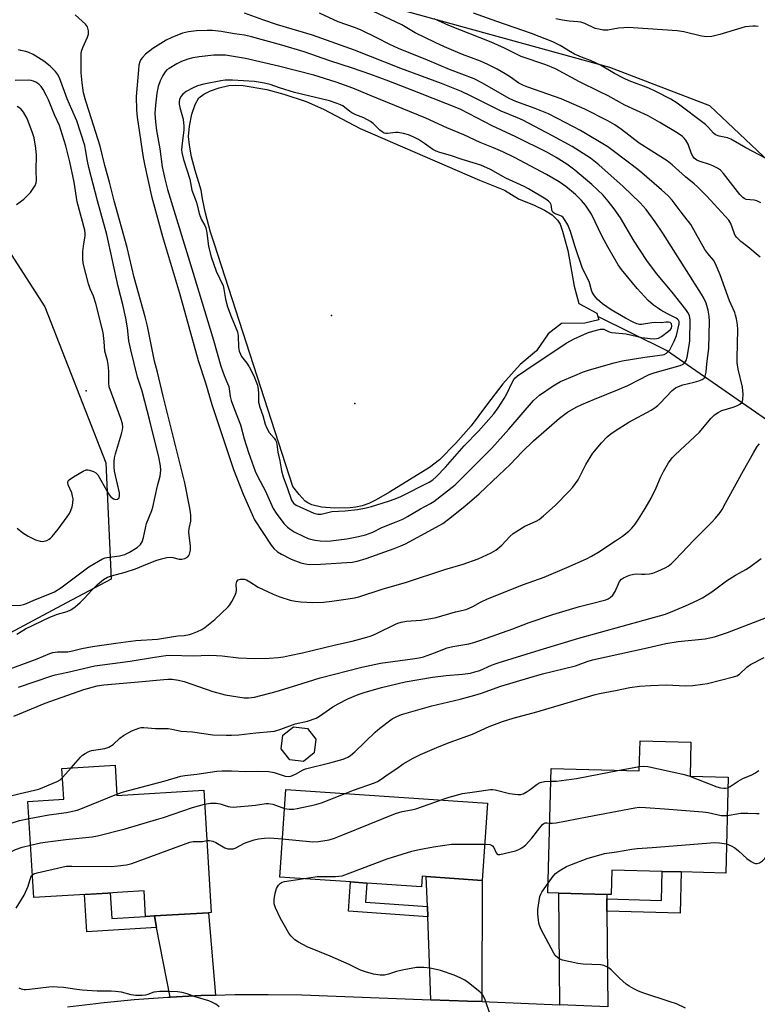
# Model space of a CAD drawing. Units: inches. Extents: x 1309762 to 1315762, y 517448 to 521449.
# Drawn here: x 1310671 to 1310909, y 518495 to 518812 of the extents above; entities that cross this region are included whole.
import ezdxf

# ---------------------------------------------------------------- set-up
doc = ezdxf.new("R2010")
doc.units = ezdxf.units.IN
doc.header["$MEASUREMENT"] = 0
for name, color, linetype in [('BLDG-Footprint', 5, 'Continuous'), ('ELEV-Spot Elevation', 7, 'Continuous'), ('ELEV-Water Elevation', 7, 'Continuous'), ('HYDRO-Canal', 164, 'Continuous'), ('HYDRO-Water Body', 4, 'Continuous'), ('NTRL-Trees', 3, 'Continuous'), ('TRANS-Driveway', 251, 'Continuous'), ('TRANS-Non Street Sidewalk', 7, 'Continuous'), ('TRANS-Street Sidewalk', 7, 'Continuous'), ('Undefined', 1, 'Continuous')]:
    doc.layers.add(name, color=color, linetype=linetype)

msp = doc.modelspace()

# ---------------------------------------------------------------- linework, layer by layer
at = {"layer": 'BLDG-Footprint'}
for points, elevation in [([(1310766.34, 518575.65), (1310762.83, 518572.9), (1310758.41, 518573.43), (1310755.66, 518576.94), (1310756.19, 518581.36), (1310759.69, 518584.11), (1310764.11, 518583.58), (1310766.87, 518580.08)], 427.02), ([(1310887.88, 518579.11), (1310887.6, 518568.2), (1310899.9, 518567.88), (1310899.1, 518536.9), (1310884.72, 518537.27), (1310878.63, 518537.42), (1310862.36, 518537.85), (1310862.15, 518529.98), (1310860.73, 518530.02), (1310845.23, 518530.42), (1310841.71, 518530.51), (1310842.75, 518570.66), (1310871.19, 518569.92), (1310871.44, 518579.54)], 434.27), ([(1310702.07, 518571.68), (1310702.68, 518561.9), (1310730.67, 518563.63), (1310733.1, 518524.19), (1310732.18, 518524.13), (1310714.79, 518523.06), (1310711.93, 518522.89), (1310711.42, 518531.18), (1310704.5, 518530.75), (1310699.79, 518530.46), (1310675.9, 518528.98), (1310673.98, 518560.04), (1310685.54, 518560.75), (1310684.93, 518570.63)], 431.01), ([(1310822.26, 518559.48), (1310820.56, 518534.56), (1310802.49, 518535.79), (1310801.2, 518535.88), (1310800.97, 518532.46), (1310783.26, 518533.67), (1310778.08, 518534.03), (1310755.19, 518535.59), (1310757.12, 518563.92)], 433)]:
    msp.add_lwpolyline(points, close=True, dxfattribs=dict(at, elevation=elevation))
at = {"layer": 'ELEV-Spot Elevation'}
msp.add_point((1310692.78, 518692.55, 413.51), dxfattribs=at)
at = {"layer": 'ELEV-Water Elevation'}
for p in [(1310771.91, 518716.8, 413.26), (1310779.42, 518688.41, 413.15)]:
    msp.add_point(p, dxfattribs=at)
at = {"layer": 'HYDRO-Canal'}
msp.add_lwpolyline([(1310939.84, 518663.98), (1310879.95, 518705.47), (1310857.82, 518716.45)], dxfattribs=at)
at = {"layer": 'HYDRO-Water Body'}
msp.add_lwpolyline([(1310777.91, 518654.73), (1310772.84, 518654.66), (1310768.7, 518655.01), (1310765.57, 518655.75), (1310764.27, 518656.32), (1310763.42, 518656.89), (1310761.42, 518659), (1310759.44, 518661.66), (1310734.12, 518739.83), (1310732.91, 518743.74), (1310731.25, 518749.87), (1310730.25, 518754.41), (1310729.85, 518757.29), (1310727.94, 518763.55), (1310726.78, 518767.95), (1310726.05, 518771.72), (1310725.8, 518774.59), (1310726.04, 518777.88), (1310726.8, 518781.72), (1310727.89, 518784.94), (1310729.15, 518787.06), (1310730.69, 518788.26), (1310732.88, 518789.31), (1310735.67, 518790.26), (1310738.79, 518790.98), (1310740.95, 518791.12), (1310743.45, 518790.97), (1310751.09, 518789.69), (1310756.57, 518788.23), (1310763.71, 518785.87), (1310769.3, 518783.37), (1310781.14, 518777.11), (1310819.7, 518760.5), (1310827.67, 518757.29), (1310832.19, 518754.44), (1310837.32, 518752.38), (1310840.6, 518750.82), (1310843.05, 518749.3), (1310844.82, 518747.62), (1310845.63, 518746.24), (1310846.48, 518744.07), (1310848.2, 518737.79), (1310850.22, 518726.32), (1310851.7, 518720.7), (1310853.51, 518719.73), (1310857.5, 518717.52), (1310858.13, 518715.38), (1310853.59, 518714.37), (1310846.15, 518714.25), (1310841.79, 518710.94), (1310838.06, 518705.46), (1310832.79, 518700.96), (1310827.16, 518694.71), (1310821.9, 518687.9), (1310816.96, 518681.21), (1310811.99, 518675.57), (1310806.7, 518670.26), (1310803.56, 518667.79), (1310790.66, 518659.77), (1310786.36, 518657.34), (1310783.91, 518656.2), (1310781.79, 518655.44), (1310779.72, 518654.93)], close=True, dxfattribs=at)
at = {"layer": 'NTRL-Trees'}
for points in [[(1310903.88, 518851.32), (1310951.17, 518808.1), (1310989.23, 518782.23), (1310992.92, 518762.65), (1310982.21, 518743.44), (1310961.89, 518738.27), (1310913.12, 518766.35), (1310893.91, 518784.45), (1310861.71, 518796.83), (1310782.8, 518818.71)], [(1310665.69, 518740.99), (1310679.38, 518719.56), (1310699.07, 518669.29), (1310700.77, 518631.71), (1310686.44, 518624.08), (1310638.84, 518598.73)]]:
    msp.add_lwpolyline(points, dxfattribs=at)
at = {"layer": 'TRANS-Driveway'}
for points in [[(1310820.37, 518495.43), (1310815.8, 518495.62), (1310803.99, 518496.06), (1310802.98, 518522.83), (1310802.86, 518526.13), (1310802.49, 518535.79), (1310820.56, 518534.56)], [(1310860.74, 518528.57), (1310860.77, 518524.61), (1310861.01, 518493.74), (1310845.57, 518494.38), (1310845.23, 518530.42), (1310860.73, 518530.02)], [(1310734.51, 518497.52), (1310729.87, 518497.39), (1310719.81, 518496.89), (1310715.5, 518519.35), (1310714.79, 518523.06), (1310732.18, 518524.13)]]:
    msp.add_lwpolyline(points, close=True, dxfattribs=at)
at = {"layer": 'TRANS-Non Street Sidewalk'}
for points in [[(1310860.77, 518524.61), (1310860.74, 518528.57), (1310878.39, 518528.11), (1310878.63, 518537.42), (1310884.72, 518537.27), (1310884.38, 518524)], [(1310802.86, 518526.13), (1310802.98, 518522.83), (1310777.43, 518524.57), (1310778.08, 518534.03), (1310783.26, 518533.67), (1310782.84, 518527.5)], [(1310714.79, 518523.06), (1310715.5, 518519.35), (1310692.92, 518517.95), (1310692.17, 518529.99), (1310699.79, 518530.46), (1310700.55, 518530.51), (1310701.06, 518522.23), (1310711.93, 518522.89)]]:
    msp.add_lwpolyline(points, close=True, dxfattribs=at)
at = {"layer": 'TRANS-Street Sidewalk'}
msp.add_lwpolyline([(1310686.77, 518493.79), (1310695.83, 518494.85), (1310697.51, 518495.05), (1310708.28, 518496.07), (1310719.07, 518496.85), (1310719.81, 518496.89), (1310729.87, 518497.39), (1310734.51, 518497.52), (1310740.68, 518497.69), (1310751.49, 518497.76), (1310762.31, 518497.58), (1310803.99, 518496.06), (1310815.8, 518495.62), (1310820.37, 518495.43), (1310845.57, 518494.38)], dxfattribs=at)
at = {"layer": 'Undefined'}
for p, q in [((1310685.11, 518567.75, 426), (1310687.9, 518570.81, 426)), ((1310864.86, 518570.08, 432), (1310871.23, 518571.31, 432))]:
    msp.add_line(p, q, dxfattribs=at)
for points, elevation in [([(1310665.04, 518601.58), (1310676.99, 518606), (1310680.98, 518607.75), (1310682.04, 518608.08), (1310683.46, 518608.27), (1310686.8, 518608.3), (1310687.87, 518608.49), (1310691.33, 518609.33), (1310694.81, 518610), (1310702.3, 518611.11), (1310708.82, 518611.9), (1310715.8, 518612.39), (1310720.28, 518613.14), (1310722.33, 518613.4), (1310724.42, 518613.55), (1310726.04, 518613.85), (1310727.11, 518614.2), (1310728.72, 518614.9), (1310730.03, 518615.53), (1310731.03, 518616.15), (1310734.22, 518618.76), (1310738.52, 518622.81), (1310739.07, 518623.47), (1310739.7, 518624.49), (1310740.69, 518626.34), (1310741.14, 518627.42), (1310741.27, 518628.24), (1310741.12, 518630.14), (1310741.32, 518631.03), (1310741.81, 518631.48), (1310742.57, 518631.72), (1310743.69, 518631.76), (1310744.43, 518631.53), (1310745.61, 518630.89), (1310748.26, 518629.2), (1310753.1, 518626.91), (1310755.28, 518625.99), (1310758.6, 518624.99), (1310760.27, 518624.59), (1310761.97, 518624.41), (1310765.93, 518624.21), (1310769.36, 518624.28), (1310772.04, 518624.6), (1310777.28, 518625.38), (1310779.34, 518625.72), (1310780.73, 518626.04), (1310788.22, 518628.48), (1310796.05, 518630.77), (1310808.47, 518634.84), (1310814.43, 518636.61), (1310819.19, 518638.31), (1310823.38, 518640.2), (1310824.88, 518641.04), (1310826.85, 518642.69), (1310829.47, 518645.48), (1310830.55, 518646.42), (1310834.26, 518648.88), (1310837.95, 518650.48), (1310838.95, 518651.03), (1310840.31, 518652.15), (1310844.03, 518655.51), (1310848.59, 518660.08), (1310849.78, 518661.38), (1310851.44, 518663.78), (1310854, 518668.68), (1310856.24, 518672.35), (1310859.03, 518675.75), (1310860.88, 518677.63), (1310861.97, 518678.6), (1310863.4, 518679.59), (1310867.84, 518682.37), (1310875.04, 518686.29), (1310876.29, 518687.07), (1310877.19, 518687.77), (1310877.96, 518688.5), (1310881.77, 518692.61), (1310882.84, 518693.45), (1310883.85, 518693.95), (1310885.2, 518694.44), (1310888.96, 518695.28), (1310890.39, 518695.69), (1310891.47, 518696.11), (1310892.12, 518696.57), (1310892.48, 518697.22), (1310892.79, 518698.53), (1310892.99, 518701.25), (1310893.47, 518704.56), (1310893.62, 518706.11), (1310893.86, 518714.98), (1310893.74, 518716.62), (1310893.42, 518718.54), (1310892.75, 518720.79), (1310892.03, 518722.42), (1310891.32, 518723.71), (1310878.79, 518743.39), (1310876.35, 518747.05), (1310873.45, 518750.99), (1310871.44, 518753.19), (1310866, 518758.43), (1310858.11, 518765.4), (1310855.41, 518767.54), (1310849.58, 518771.34), (1310843.24, 518774.8), (1310833.67, 518779.78), (1310831.92, 518780.58), (1310826.64, 518782.72), (1310816.77, 518787.72), (1310813.89, 518789.04), (1310807.38, 518791.64), (1310794.23, 518796.5), (1310779.36, 518802.41), (1310765.81, 518807.3), (1310754.52, 518810.59), (1310749.8, 518812.16), (1310743.79, 518814.35)], 420), ([(1310670.34, 518614.03), (1310673.23, 518615.66), (1310681.07, 518619.52), (1310683.54, 518620.46), (1310686.64, 518621.33), (1310687.77, 518621.83), (1310689.23, 518622.86), (1310690.81, 518624.19), (1310692.22, 518625.59), (1310694.57, 518628.18), (1310696.4, 518629.97), (1310698.37, 518631.59), (1310699.61, 518632.34), (1310700.92, 518632.81), (1310705.31, 518634), (1310708.63, 518635.11), (1310711.27, 518636.1), (1310715.2, 518637.75), (1310717.11, 518638.33), (1310718.77, 518638.72), (1310719.88, 518638.84), (1310720.75, 518638.72), (1310722.76, 518638.2), (1310723.6, 518638.14), (1310724.63, 518638.43), (1310725.54, 518638.95), (1310725.87, 518639.33), (1310726.11, 518639.8), (1310726.42, 518641.12), (1310726.39, 518642.48), (1310725.96, 518645.86), (1310725.88, 518646.99), (1310725.99, 518648.08), (1310726.47, 518650.5), (1310726.56, 518652.23), (1310726.44, 518653.4), (1310726.13, 518655.15), (1310724.58, 518662.85), (1310717.58, 518690.77), (1310715.79, 518698.57), (1310714.81, 518702.08), (1310712.51, 518713.41), (1310711.82, 518716.39), (1310708.24, 518729.09), (1310705.94, 518738.71), (1310701.77, 518753.82), (1310700.26, 518759.87), (1310698.81, 518765.18), (1310697.26, 518771.47), (1310693.72, 518782.63), (1310692.6, 518785.91), (1310691.88, 518788.63), (1310691.43, 518791.89), (1310691.18, 518795.12), (1310691.15, 518801.3), (1310691.3, 518802.13), (1310691.66, 518803.23), (1310693.18, 518806.6), (1310693.54, 518807.63), (1310693.55, 518808.67), (1310693.16, 518809.92), (1310692.53, 518810.78), (1310689.16, 518813.84)], 418), ([(1310670.97, 518596.92), (1310681.65, 518600.58), (1310682.78, 518600.89), (1310686.89, 518601.72), (1310695.59, 518603.78), (1310706.91, 518605.33), (1310714.82, 518606.52), (1310718.41, 518607.14), (1310719.65, 518607.26), (1310727.5, 518607.04), (1310732.18, 518607.19), (1310734.82, 518607.13), (1310736.59, 518607), (1310741.94, 518606.4), (1310747.16, 518606.14), (1310751.77, 518606.27), (1310754.65, 518606.5), (1310756.37, 518606.72), (1310758.38, 518607.07), (1310762.56, 518607.99), (1310773.19, 518610.56), (1310778.6, 518611.71), (1310783.34, 518613.01), (1310784.7, 518613.45), (1310786.2, 518614.05), (1310792.52, 518617.17), (1310793.3, 518617.5), (1310794.39, 518617.83), (1310796.08, 518618.14), (1310800.68, 518618.46), (1310804, 518619.01), (1310805.69, 518619.41), (1310811.95, 518621.17), (1310815.37, 518621.97), (1310817.47, 518622.88), (1310819.94, 518624.33), (1310822.22, 518625.43), (1310833.82, 518630.06), (1310840.56, 518632.4), (1310847.8, 518635.46), (1310854.16, 518638.28), (1310855.83, 518639.14), (1310857.83, 518640.37), (1310863.57, 518644.13), (1310865.76, 518645.66), (1310867.8, 518647.27), (1310868.84, 518648.22), (1310869.85, 518649.46), (1310870.96, 518651.14), (1310873.1, 518654.55), (1310875.04, 518657.85), (1310876.68, 518661.16), (1310878.09, 518664.51), (1310879.02, 518666.48), (1310880.61, 518669.31), (1310881.77, 518670.88), (1310882.78, 518671.9), (1310890.59, 518679.13), (1310894.24, 518683.55), (1310895.47, 518684.77), (1310896.62, 518685.56), (1310897.84, 518686.15), (1310901.54, 518687.18), (1310902.9, 518687.77), (1310903.65, 518688.21), (1310904.28, 518688.74), (1310904.53, 518689.18), (1310904.64, 518689.69), (1310904.67, 518691.39), (1310904.51, 518693.72), (1310903.11, 518699.52), (1310902.81, 518701.58), (1310902.78, 518703.07), (1310903.01, 518712.31), (1310902.89, 518713.77), (1310902.55, 518715.78), (1310902.29, 518716.91), (1310902.01, 518717.74), (1310900.35, 518721.58), (1310897.26, 518729.93), (1310895.76, 518733.47), (1310895.1, 518734.65), (1310893.3, 518736.78), (1310892.3, 518738.14), (1310887.82, 518746.2), (1310884.71, 518750.11), (1310881.83, 518754.02), (1310880.48, 518755.45), (1310878.34, 518757.37), (1310871.27, 518763.44), (1310868.89, 518765.36), (1310861.08, 518771.28), (1310852.25, 518776.49), (1310844.8, 518780.4), (1310841.86, 518781.86), (1310837.66, 518783.58), (1310831.4, 518785.89), (1310829.19, 518786.83), (1310820.65, 518791.74), (1310817.92, 518793.17), (1310810, 518796.23), (1310802.86, 518799.2), (1310793.47, 518802.95), (1310790.68, 518804.24), (1310786.57, 518806.41), (1310781.45, 518808.86), (1310779.64, 518809.6), (1310774.02, 518811.52), (1310768.03, 518814.37)], 422), ([(1310910.16, 518735.63), (1310906.21, 518738.97), (1310903.92, 518740.72), (1310902.68, 518741.95), (1310902.17, 518742.64), (1310901.9, 518743.15), (1310900.71, 518746.46), (1310900.04, 518747.61), (1310893.03, 518755.34), (1310889.99, 518758.33), (1310888.93, 518759.28), (1310886.09, 518761.55), (1310881.81, 518765.41), (1310880.25, 518766.7), (1310871.2, 518772.44), (1310865.49, 518776.84), (1310863.3, 518778.28), (1310861.02, 518779.6), (1310853.62, 518783.33), (1310846, 518786.76), (1310835.29, 518790.45), (1310833.61, 518791.09), (1310832.32, 518791.8), (1310829.7, 518793.7), (1310827.98, 518794.81), (1310825.4, 518796.29), (1310822.33, 518797.84), (1310819.97, 518798.91), (1310814.14, 518801.05), (1310808.31, 518803.5), (1310805.32, 518804.85), (1310798.94, 518807.96), (1310794.56, 518810.56), (1310785.22, 518815.02)], 424), ([(1310910.46, 518753.2), (1310909.11, 518753.78), (1310908.27, 518753.99), (1310905.65, 518754.27), (1310905.04, 518754.51), (1310904.59, 518754.83), (1310903.62, 518755.88), (1310898.42, 518762.65), (1310897.41, 518763.71), (1310896.48, 518764.35), (1310894.97, 518765.15), (1310893.89, 518765.57), (1310890.48, 518766.59), (1310889.73, 518766.95), (1310888.96, 518767.57), (1310888.46, 518768.2), (1310888.05, 518768.94), (1310886.92, 518772.11), (1310886.26, 518773.35), (1310885.73, 518774.01), (1310885.12, 518774.6), (1310883.44, 518775.76), (1310877.81, 518779.1), (1310874.02, 518781.22), (1310866.53, 518784.66), (1310861.11, 518787.7), (1310858.51, 518789.02), (1310851.87, 518792.19), (1310844.18, 518796.35), (1310841.08, 518797.65), (1310833.09, 518800.36), (1310827.74, 518803.04), (1310823.43, 518805.03), (1310809.73, 518810.41), (1310805.04, 518812.48)], 426), ([(1310914.16, 518766.42), (1310905.62, 518770.91), (1310900.71, 518773.72), (1310899.66, 518774.1), (1310896.97, 518774.64), (1310895.79, 518775.1), (1310895.17, 518775.59), (1310893.55, 518777.51), (1310892.58, 518778.44), (1310883.39, 518785.36), (1310881.43, 518786.6), (1310876.54, 518789.09), (1310874.28, 518790.14), (1310867.91, 518792.57), (1310866.29, 518793.27), (1310863.25, 518794.87), (1310858.64, 518797.6), (1310855.44, 518799.1), (1310852.6, 518800.15), (1310850.3, 518801.16), (1310849.06, 518801.84), (1310845.65, 518803.96), (1310843.26, 518805.07), (1310836.4, 518807.81), (1310825.24, 518811.68), (1310817.72, 518814.38)], 428), ([(1310909.51, 518810.02), (1310908.69, 518810.15), (1310907.86, 518810.16), (1310905.33, 518809.91), (1310903.92, 518809.54), (1310897.22, 518807.44), (1310894.58, 518806.86), (1310893.01, 518806.75), (1310891.31, 518806.95), (1310885.56, 518808.29), (1310883.39, 518808.66), (1310869.22, 518809.65), (1310867.73, 518809.72), (1310866.24, 518809.66), (1310864.47, 518809.47), (1310861.04, 518808.88), (1310859.59, 518808.9), (1310858.14, 518809.14), (1310857.02, 518809.45), (1310853.63, 518811), (1310852.33, 518811.46), (1310851.35, 518811.61), (1310848.63, 518811.78), (1310846.46, 518812.05), (1310844.26, 518812.49)], 430), ([(1310667.6, 518623.22), (1310671.55, 518623.4), (1310672.58, 518623.55), (1310673.54, 518623.9), (1310675.86, 518624.97), (1310681.08, 518627.03), (1310682.51, 518627.67), (1310684.58, 518628.95), (1310693.66, 518635.74), (1310698.03, 518638.3), (1310698.84, 518638.64), (1310699.4, 518638.78), (1310703.54, 518639.27), (1310705.19, 518639.66), (1310706.75, 518640.43), (1310709.26, 518641.98), (1310710.33, 518642.91), (1310710.86, 518643.77), (1310711.25, 518645.13), (1310712.24, 518649.69), (1310713.94, 518653.91), (1310714.3, 518654.98), (1310715.8, 518661.8), (1310716.65, 518665.02), (1310716.83, 518666.87), (1310716.74, 518668.27), (1310716.17, 518671.07), (1310713.25, 518682.77), (1310710.77, 518692.44), (1310709.29, 518696.86), (1310707.17, 518705.72), (1310706.55, 518708.66), (1310706.12, 518712.79), (1310705.54, 518716), (1310704.56, 518720.34), (1310703.12, 518726.16), (1310699.44, 518742.97), (1310696.43, 518753.76), (1310693.6, 518764.53), (1310693.14, 518766.64), (1310692.55, 518770.41), (1310692.29, 518771.61), (1310689.79, 518779.62), (1310688.14, 518783.27), (1310686.67, 518786.76), (1310684.1, 518793.47), (1310683.48, 518794.68), (1310682.84, 518795.54), (1310681.92, 518796.54), (1310681.09, 518797.28), (1310679.08, 518798.82), (1310677.39, 518799.95), (1310675.61, 518801.02), (1310674.31, 518801.7), (1310673.32, 518802.01), (1310671.73, 518802.26), (1310670.97, 518802.52)], 416), ([(1310670.5, 518648.16), (1310672.34, 518646.73), (1310674.05, 518645.66), (1310676.36, 518644.47), (1310677.14, 518644.18), (1310677.92, 518644.01), (1310678.69, 518643.94), (1310679.22, 518643.99), (1310680.03, 518644.23), (1310680.78, 518644.6), (1310681.23, 518644.92), (1310681.82, 518645.49), (1310683.75, 518647.91), (1310686.64, 518651.81), (1310687.37, 518652.96), (1310687.84, 518653.92), (1310688.19, 518655.06), (1310688.44, 518656.22), (1310688.54, 518657.67), (1310688.4, 518658.51), (1310688.09, 518659.61), (1310686.95, 518662.19), (1310686.79, 518662.91), (1310686.92, 518663.43), (1310687.23, 518663.82), (1310688.64, 518664.77), (1310691.74, 518666.54), (1310692.78, 518666.96), (1310693.31, 518667.01), (1310693.85, 518666.94), (1310695.17, 518666.47), (1310695.88, 518666.03), (1310696.47, 518665.38), (1310699.38, 518660.23), (1310700.2, 518658.96), (1310700.75, 518658.31), (1310701.56, 518657.65), (1310702.23, 518657.44), (1310702.9, 518657.59), (1310703.37, 518658.03), (1310703.56, 518658.68), (1310703.53, 518659.64), (1310701.94, 518666.58), (1310701.82, 518668), (1310701.83, 518669.7), (1310701.94, 518670.83), (1310702.23, 518672.22), (1310704.16, 518678.64), (1310704.47, 518679.97), (1310704.54, 518680.78), (1310704.44, 518681.87), (1310703.95, 518683.57), (1310700.21, 518693.77), (1310700.03, 518695.1), (1310700.03, 518698.83), (1310699.89, 518701.04), (1310699.65, 518702.25), (1310698.75, 518705.25), (1310698.61, 518708.44), (1310698.2, 518711.31), (1310695.83, 518720.72), (1310695.08, 518723.09), (1310694.08, 518725.44), (1310693.51, 518727.06), (1310691.81, 518733.71), (1310691.66, 518735.14), (1310691.69, 518737.47), (1310691.85, 518739.19), (1310692.43, 518742.53), (1310692.47, 518743.33), (1310692.37, 518744.33), (1310689.85, 518753.5), (1310688.88, 518759.78), (1310687.51, 518766.42), (1310686.15, 518771.58), (1310684.6, 518776.7), (1310684.11, 518778.08), (1310682.58, 518781.57), (1310680.61, 518786.39), (1310680, 518787.72), (1310678.92, 518789.75), (1310678.29, 518790.66), (1310677.53, 518791.44), (1310676.56, 518792.11), (1310675.78, 518792.46), (1310674.98, 518792.65), (1310674.14, 518792.71), (1310669.88, 518792.61)], 414), ([(1310670.31, 518752.61), (1310672.6, 518754.36), (1310673.86, 518755.51), (1310674.85, 518756.53), (1310675.68, 518757.75), (1310676.26, 518758.78), (1310676.58, 518759.59), (1310676.7, 518760.33), (1310676.63, 518763.62), (1310676.78, 518768.5), (1310676.56, 518770.76), (1310675.98, 518774.13), (1310675.44, 518775.79), (1310673.68, 518780.32), (1310672.54, 518782.38), (1310671.65, 518783.51), (1310670.52, 518784.21)], 412), ([(1310669.44, 518587.48), (1310672.49, 518588.86), (1310679.57, 518591.73), (1310692.03, 518596.11), (1310696.29, 518597.35), (1310698.45, 518597.69), (1310709.68, 518598.59), (1310717.77, 518599.41), (1310719.15, 518599.49), (1310720.52, 518599.47), (1310722.5, 518599.17), (1310724.42, 518598.7), (1310733.65, 518595.54), (1310737.63, 518594.44), (1310743.7, 518593.44), (1310745.11, 518593.45), (1310747.05, 518593.66), (1310754.1, 518595.5), (1310760.7, 518597.58), (1310768.27, 518599.85), (1310781.66, 518603.39), (1310787.73, 518604.67), (1310798.08, 518606.05), (1310800.14, 518606.39), (1310801.58, 518606.72), (1310805.13, 518607.96), (1310809.27, 518609.56), (1310811.1, 518610), (1310814.29, 518610.51), (1310816.22, 518610.9), (1310817.86, 518611.32), (1310820.06, 518612.01), (1310830.41, 518615.68), (1310835.63, 518617.72), (1310843.35, 518620.37), (1310851.87, 518622.87), (1310855.8, 518623.92), (1310860.41, 518625.02), (1310861.15, 518625.35), (1310861.83, 518625.77), (1310862.62, 518626.56), (1310863.4, 518627.79), (1310864.86, 518630.99), (1310865.45, 518631.73), (1310866.16, 518632.19), (1310868.03, 518633.01), (1310869.42, 518633.39), (1310870.25, 518633.44), (1310871.94, 518633.3), (1310873.08, 518633.31), (1310874.5, 518633.42), (1310875.61, 518633.64), (1310877.23, 518634.28), (1310879.59, 518635.4), (1310880.53, 518635.98), (1310881.58, 518636.82), (1310882.82, 518638.02), (1310888.84, 518644.28), (1310894.64, 518650.09), (1310895.8, 518651.42), (1310897.26, 518653.28), (1310897.9, 518654.25), (1310899.04, 518656.23), (1310904.83, 518666.81), (1310908.06, 518672.51), (1310909.27, 518674.5), (1310909.97, 518675.38)], 424), ([(1310687.9, 518570.81), (1310690.9, 518574.34), (1310691.52, 518574.9), (1310692.43, 518575.51), (1310693.4, 518576.02), (1310694.51, 518576.41), (1310698.77, 518577.14), (1310700.11, 518577.55), (1310701.42, 518578.35), (1310703.65, 518580.43), (1310704.77, 518581.27), (1310707.5, 518582.79), (1310709.78, 518583.68), (1310710.52, 518583.83), (1310711.37, 518583.86), (1310715.12, 518583.6), (1310719.2, 518583.55), (1310720.35, 518583.38), (1310723.45, 518582.7), (1310727.07, 518582.44), (1310733.67, 518581.56), (1310737.94, 518581.35), (1310739.65, 518581.37), (1310741.96, 518581.51), (1310747.44, 518582.18), (1310752.38, 518582.54), (1310753.48, 518582.71), (1310755.59, 518583.33), (1310760.19, 518585.01), (1310764.17, 518585.92), (1310766.92, 518586.84), (1310768.07, 518587.5), (1310772.34, 518590.51), (1310774.08, 518591.54), (1310777.22, 518593.15), (1310780.52, 518594.5), (1310782.46, 518595.17), (1310788.05, 518596.82), (1310795.69, 518598.57), (1310804.54, 518600.12), (1310808.94, 518600.64), (1310814.17, 518601.06), (1310816.75, 518601.44), (1310818.15, 518601.79), (1310819.72, 518602.32), (1310823.5, 518603.94), (1310825.63, 518604.75), (1310839.25, 518608.97), (1310851.7, 518612.68), (1310879.61, 518620.44), (1310882.07, 518621.36), (1310886.13, 518623.08), (1310890.09, 518624.91), (1310891.64, 518625.71), (1310894.57, 518627.65), (1310899.37, 518631.19), (1310902.28, 518633.01), (1310905.6, 518634.86), (1310906.79, 518635.61), (1310910.56, 518638.36)], 426), ([(1310702.65, 518562.38), (1310704.77, 518563.12), (1310718.24, 518566.69), (1310723.27, 518568.16), (1310724.58, 518568.41), (1310728.47, 518568.77), (1310734.91, 518569.81), (1310736.67, 518569.89), (1310739.61, 518569.87), (1310744.31, 518569.66), (1310748.08, 518569.75), (1310751.66, 518569.63), (1310753.42, 518569.39), (1310757.01, 518568.15), (1310758, 518568.03), (1310758.77, 518568.16), (1310760.31, 518568.84), (1310762.72, 518570.19), (1310763.52, 518570.5), (1310771.41, 518572.46), (1310775.67, 518573.68), (1310777.15, 518574.26), (1310778.08, 518574.89), (1310779.38, 518575.98), (1310785.98, 518582.33), (1310787.53, 518583.66), (1310791.49, 518586.66), (1310792.97, 518587.45), (1310794.53, 518588.08), (1310804.26, 518590.89), (1310813.37, 518592.97), (1310818.14, 518594.3), (1310820.32, 518594.97), (1310826.58, 518597.19), (1310835.6, 518599.93), (1310839.99, 518601.19), (1310850.57, 518603.79), (1310854.35, 518605.19), (1310856.15, 518605.72), (1310873.75, 518609.56), (1310879.81, 518611.01), (1310883.77, 518611.6), (1310892.48, 518612.52), (1310895.52, 518613.17), (1310899.62, 518614.56), (1310920.63, 518622.6)], 428), ([(1310776.29, 518562.61), (1310779, 518563.64), (1310785.76, 518566), (1310786.78, 518566.45), (1310787.6, 518566.94), (1310790.5, 518569.08), (1310792.95, 518570.67), (1310795.03, 518572.19), (1310798.26, 518573.98), (1310800.65, 518575.12), (1310806.6, 518577.77), (1310810.16, 518579.18), (1310817.44, 518581.76), (1310822.78, 518584.16), (1310827.02, 518585.85), (1310830.5, 518586.88), (1310838.1, 518588.88), (1310856.69, 518594.44), (1310858.37, 518594.84), (1310863.56, 518595.8), (1310868.14, 518596.78), (1310871.3, 518597.21), (1310874.86, 518597.48), (1310879.91, 518597.6), (1310886.18, 518597.34), (1310888.45, 518597.45), (1310891.55, 518597.83), (1310893.25, 518598.12), (1310901.61, 518600.21), (1310902.66, 518600.56), (1310903.54, 518601.05), (1310905.92, 518603.36), (1310907.08, 518604.19), (1310911.53, 518606.5)], 430), ([(1310871.23, 518571.31), (1310872.46, 518571.42), (1310873.92, 518571.25), (1310885.25, 518568.86), (1310887.15, 518568.24), (1310896.26, 518564.68), (1310897.38, 518564.41), (1310898.51, 518564.25), (1310899.07, 518564.26), (1310899.82, 518564.45)], 432), ([(1310667.16, 518561.51), (1310671.51, 518562.61), (1310677.44, 518563.96), (1310683.38, 518566.44), (1310684.34, 518567.04), (1310685.11, 518567.75)], 426), ([(1310842.65, 518566.53), (1310844.49, 518566.56), (1310850.93, 518567.43), (1310864.86, 518570.08)], 432), ([(1310899.82, 518564.45), (1310900.52, 518564.81), (1310903.09, 518566.51), (1310904.58, 518567.39), (1310907.56, 518568.6), (1310908.5, 518569.09), (1310909.14, 518569.53), (1310909.73, 518570.05)], 432), ([(1310807.29, 518560.5), (1310809.83, 518561.44), (1310814.14, 518562.61), (1310818, 518563.07), (1310823.21, 518563.82), (1310823.8, 518563.83), (1310824.68, 518563.73), (1310829.35, 518562.63), (1310831.03, 518562.33), (1310832.15, 518562.21), (1310832.97, 518562.24), (1310833.77, 518562.51), (1310835.05, 518563.19), (1310836.02, 518563.83), (1310838.3, 518565.58), (1310839.26, 518566.13), (1310840.67, 518566.45), (1310842.65, 518566.53)], 432), ([(1310674.32, 518554.52), (1310680.73, 518555.68), (1310686.42, 518556.47), (1310689.9, 518557.21), (1310691.57, 518557.8), (1310702.65, 518562.38)], 428), ([(1310756.7, 518557.79), (1310758.21, 518557.57), (1310759.69, 518557.55), (1310760.86, 518557.74), (1310766.42, 518558.92), (1310768.64, 518559.62), (1310776.29, 518562.61)], 430), ([(1310674.85, 518545.93), (1310678.07, 518546.61), (1310679.52, 518546.84), (1310686.23, 518547.73), (1310694.64, 518548.62), (1310696.38, 518548.93), (1310705.3, 518551.22), (1310715.45, 518554.19), (1310717.7, 518554.88), (1310727.04, 518558.06), (1310730.95, 518559.1)], 430), ([(1310730.95, 518559.1), (1310732.87, 518559.49), (1310734.69, 518559.51), (1310735.94, 518559.28), (1310738.53, 518558.37), (1310739.3, 518558.24), (1310740.14, 518558.22), (1310747.41, 518558.84), (1310750.8, 518559.32), (1310751.63, 518559.37), (1310752.93, 518559.12), (1310756.7, 518557.79)], 430), ([(1310756.03, 518547.97), (1310765.91, 518547), (1310767.67, 518547.11), (1310771.17, 518547.63), (1310772.84, 518548.16), (1310775.58, 518549.2), (1310792.51, 518556.18), (1310794.66, 518556.8), (1310797.74, 518557.32), (1310799.14, 518557.67), (1310805.28, 518559.74), (1310807.29, 518560.5)], 432), ([(1310842.3, 518553.01), (1310843.18, 518552.98), (1310844.36, 518553.13), (1310854.34, 518555.1), (1310858.41, 518555.78), (1310869.73, 518557.93), (1310871.19, 518558.13), (1310873.22, 518558.08), (1310879.36, 518557.66), (1310891.69, 518556.68), (1310893.44, 518556.45), (1310897.67, 518555.5), (1310898.47, 518555.45), (1310899.58, 518555.53)], 434), ([(1310899.34, 518546.31), (1310900.82, 518545.74), (1310902.03, 518545.03), (1310903.17, 518544.12), (1310905.85, 518541.58), (1310907.26, 518540.61), (1310908, 518540.23), (1310908.74, 518539.98), (1310909.24, 518539.98), (1310909.99, 518540.25), (1310910.95, 518540.85), (1310911.76, 518541.62), (1310915.03, 518545.81), (1310915.65, 518546.77), (1310916.63, 518548.58), (1310918.47, 518552.63), (1310919.12, 518553.71), (1310919.82, 518554.63), (1310920.53, 518555.38), (1310921.32, 518556.02), (1310923.49, 518557.49), (1310924.8, 518558.27)], 436), ([(1310899.58, 518555.53), (1310903.97, 518556.23), (1310906.26, 518556.26), (1310909.01, 518556.08), (1310909.83, 518556.16)], 434), ([(1310609.87, 518539.37), (1310612.45, 518541.37), (1310615.32, 518543.34), (1310616.17, 518543.79), (1310617.45, 518544.32), (1310619.39, 518544.86), (1310629.71, 518547.15), (1310631.37, 518547.38), (1310633.24, 518547.34), (1310638.99, 518546.55), (1310641.81, 518546.27), (1310650.9, 518546.12), (1310652.35, 518546.23), (1310653.72, 518546.59), (1310654.78, 518546.97), (1310659.5, 518549.28), (1310668.23, 518552.87), (1310671.24, 518553.82), (1310674.32, 518554.52)], 428), ([(1310821.36, 518546.22), (1310823.01, 518546.1), (1310823.48, 518545.95), (1310823.86, 518545.72), (1310824.33, 518545.12), (1310825.04, 518543.41), (1310825.31, 518543.06), (1310825.55, 518542.93), (1310826.19, 518542.93), (1310831.31, 518544.11), (1310832.35, 518544.53), (1310833.35, 518545.04), (1310834.49, 518545.95), (1310836.55, 518548.13), (1310839.07, 518551.55), (1310840.03, 518552.6), (1310840.44, 518552.9), (1310840.88, 518553.1), (1310841.36, 518553.13), (1310842.3, 518553.01)], 434), ([(1310731.67, 518547.41), (1310732.53, 518547.47), (1310733.58, 518547.25), (1310734.59, 518546.78), (1310737.5, 518545.04), (1310738.44, 518544.74), (1310739.47, 518544.68), (1310740.25, 518544.78), (1310741.07, 518545.07), (1310743.87, 518546.54), (1310744.67, 518546.87), (1310746.95, 518547.59), (1310748.39, 518547.96), (1310750.26, 518548.21), (1310752, 518548.29), (1310756.03, 518547.97)], 432), ([(1310636.87, 518532.52), (1310638.72, 518531.77), (1310639.55, 518531.53), (1310641.56, 518531.15), (1310644.69, 518530.72), (1310650.21, 518529.16), (1310651.65, 518529.07), (1310652.52, 518529.16), (1310653.37, 518529.35), (1310654.13, 518529.66), (1310655.09, 518530.2), (1310655.76, 518530.67), (1310656.39, 518531.24), (1310658.3, 518533.37), (1310662.5, 518538.68), (1310664.45, 518540.8), (1310665.9, 518542.05), (1310668.24, 518543.61), (1310669.97, 518544.5), (1310672.07, 518545.29), (1310674.85, 518545.93)], 430), ([(1310675.44, 518536.38), (1310675.91, 518536.66), (1310677, 518537.01), (1310684.88, 518538.85), (1310686.34, 518539.12), (1310688.12, 518539.18), (1310700.93, 518539.06), (1310702.96, 518539.2), (1310705.81, 518539.56), (1310707.48, 518540.02), (1310711.62, 518541.46), (1310726.16, 518546.84), (1310727.27, 518547.07), (1310730.3, 518547.14), (1310731.67, 518547.41)], 432), ([(1310762.48, 518535.09), (1310767.23, 518535.81), (1310773.15, 518535.77), (1310774.28, 518535.86), (1310775.39, 518536.06), (1310777.06, 518536.62), (1310789.91, 518541.49), (1310797.78, 518543.98), (1310800.14, 518544.55), (1310804.83, 518545.37), (1310810.63, 518546.22), (1310821.36, 518546.22)], 434), ([(1310841.79, 518533.61), (1310843.44, 518535.87), (1310844.2, 518536.72), (1310845.38, 518537.6), (1310847.68, 518538.98), (1310849.28, 518539.68), (1310854.42, 518541.66), (1310860.02, 518543.23), (1310863.9, 518543.77), (1310868.75, 518544.65), (1310870.47, 518544.87), (1310875.38, 518545.11), (1310895.57, 518546.76), (1310897.04, 518546.71), (1310899.34, 518546.31)], 436), ([(1310670.18, 518525.55), (1310672.72, 518529.77), (1310674.04, 518532.69), (1310674.92, 518535.63), (1310675.16, 518536.08), (1310675.44, 518536.38)], 432), ([(1310823.05, 518491.32), (1310821.49, 518495.98), (1310821.17, 518496.79), (1310820.77, 518497.53), (1310819.78, 518498.55), (1310816.15, 518501.49), (1310814.96, 518502.32), (1310813.68, 518503), (1310811.53, 518503.92), (1310807.06, 518505.48), (1310803.74, 518506.26), (1310801.71, 518506.46), (1310799.36, 518506.43), (1310795.25, 518505.66), (1310792.92, 518505.15), (1310790.29, 518504.24), (1310789, 518503.92), (1310787.65, 518503.94), (1310785.48, 518504.32), (1310782.84, 518505.05), (1310781.26, 518505.6), (1310777.58, 518507.42), (1310771.5, 518510.14), (1310764.06, 518513.1), (1310761.25, 518514.59), (1310760.05, 518515.37), (1310758.83, 518516.61), (1310758.15, 518517.55), (1310756.69, 518520.03), (1310755.45, 518522.29), (1310753.84, 518525.65), (1310753.46, 518526.99), (1310753.4, 518528.36), (1310753.72, 518530.37), (1310754.15, 518531.92), (1310754.76, 518533.01), (1310755.46, 518533.7), (1310755.95, 518533.94), (1310756.78, 518534.16), (1310762.48, 518535.09)], 434), ([(1310886.15, 518493.33), (1310883.17, 518494.69), (1310881.18, 518495.41), (1310872.3, 518498.3), (1310870.96, 518498.83), (1310869.43, 518499.61), (1310867.94, 518500.45), (1310867.01, 518501.11), (1310864.87, 518503.05), (1310862.14, 518505.69), (1310861.47, 518506.24), (1310860.77, 518506.67), (1310859.75, 518507.09), (1310858.74, 518507.28), (1310853.13, 518507.53), (1310851.35, 518507.75), (1310846.41, 518508.81), (1310845.59, 518509.12), (1310844.89, 518509.58), (1310844.09, 518510.36), (1310843.6, 518511.08), (1310839.56, 518518.72), (1310838.93, 518520.32), (1310838.67, 518521.72), (1310838.5, 518523.69), (1310838.48, 518525.11), (1310838.88, 518527.97), (1310839.17, 518529.38), (1310839.43, 518530.12), (1310839.75, 518530.72), (1310841.79, 518533.61)], 436), ([(1310735.67, 518493.77), (1310734.54, 518494.57), (1310733.35, 518495.26), (1310732.33, 518495.67), (1310727.93, 518497.01), (1310725.36, 518497.93), (1310723.71, 518498.36), (1310722.27, 518498.55), (1310719.36, 518498.75), (1310716.5, 518498.71), (1310714.57, 518498.45), (1310712.68, 518497.73), (1310711.95, 518497.54), (1310710.8, 518497.44), (1310708.74, 518497.44), (1310707.31, 518497.58), (1310704.12, 518498.43), (1310702.2, 518498.75), (1310700.77, 518498.81), (1310696.27, 518498.82), (1310691.5, 518499.13), (1310689.72, 518499.29), (1310685.43, 518499.94), (1310683.54, 518500.13), (1310682.15, 518500.18), (1310680.74, 518500.11), (1310674.46, 518499.31), (1310673.3, 518499.22), (1310672.72, 518499.26), (1310671.93, 518499.47), (1310671.18, 518499.82)], 432)]:
    msp.add_lwpolyline(points, dxfattribs=dict(at, elevation=elevation))
for points, elevation in [([(1310731.76, 518808.78), (1310728.31, 518808.66), (1310725.77, 518808.33), (1310723.83, 518807.85), (1310720.38, 518806.51), (1310718.56, 518805.59), (1310714.27, 518802.93), (1310711.93, 518801.14), (1310710.89, 518800.1), (1310710.4, 518799.38), (1310710.06, 518798.62), (1310709.79, 518797.55), (1310709.6, 518796.07), (1310708.93, 518787.44), (1310708.97, 518783.15), (1310709.19, 518780.84), (1310711.13, 518767.79), (1310711.67, 518765.05), (1310713.83, 518755.34), (1310717.42, 518742.3), (1310722.87, 518723.96), (1310728.94, 518702.26), (1310731.22, 518695.11), (1310733.33, 518688.05), (1310740.28, 518667.16), (1310743.4, 518659.11), (1310746.28, 518652.56), (1310747.11, 518650.91), (1310752.4, 518642.71), (1310753.29, 518641.64), (1310754.53, 518640.57), (1310755.79, 518639.82), (1310758.91, 518638.16), (1310760.29, 518637.6), (1310761.99, 518637.03), (1310763.41, 518636.7), (1310764.84, 518636.52), (1310768.36, 518636.54), (1310778.56, 518637.26), (1310780.23, 518637.5), (1310783.14, 518638.38), (1310792.12, 518641.59), (1310794.27, 518642.45), (1310795.75, 518643.17), (1310803.33, 518647.21), (1310807.83, 518649.75), (1310809.7, 518651.11), (1310814.96, 518655.3), (1310819.56, 518659.23), (1310825.94, 518665.28), (1310829.52, 518668.73), (1310833.44, 518672.81), (1310837.08, 518676.41), (1310845.46, 518683.73), (1310848.07, 518685.67), (1310850.85, 518687.22), (1310852.71, 518688.1), (1310856.79, 518689.85), (1310864.73, 518693.04), (1310867.5, 518694.24), (1310874.39, 518697.72), (1310876.29, 518698.39), (1310884.4, 518700.69), (1310885.38, 518701.13), (1310885.94, 518701.68), (1310886.3, 518702.33), (1310886.62, 518703.4), (1310887.32, 518707.15), (1310887.49, 518708.63), (1310887.58, 518715.4), (1310887.35, 518716.76), (1310886.87, 518717.76), (1310886.22, 518718.7), (1310881.78, 518724.38), (1310876.76, 518730.37), (1310873.65, 518734.52), (1310869.58, 518740.78), (1310865.16, 518748.3), (1310863.07, 518751.27), (1310861.21, 518753.72), (1310859.51, 518755.59), (1310855.93, 518759.08), (1310850.41, 518763.68), (1310847.82, 518765.61), (1310844.4, 518767.78), (1310841.54, 518769.36), (1310831.38, 518774.47), (1310823.78, 518777.95), (1310816.29, 518781.9), (1310813.38, 518783.33), (1310800.13, 518788.66), (1310790.44, 518792.41), (1310784.62, 518794.56), (1310778.64, 518796.64), (1310771.36, 518798.97), (1310763.05, 518801.85), (1310755.87, 518804.01), (1310746.14, 518806.72), (1310743.84, 518807.3), (1310740.61, 518807.73), (1310736.32, 518808.48), (1310733.49, 518808.74)], 418), ([(1310736.26, 518800.84), (1310733.97, 518800.78), (1310729.22, 518800.29), (1310727.2, 518799.95), (1310725.58, 518799.56), (1310723.51, 518798.8), (1310721.98, 518798.03), (1310719.49, 518796.55), (1310718.81, 518796.02), (1310718.22, 518795.4), (1310717.46, 518794.27), (1310716.58, 518792.56), (1310715.94, 518790.66), (1310715.51, 518788.55), (1310715.07, 518784.63), (1310714.95, 518781.99), (1310715.09, 518779.34), (1310715.44, 518776.51), (1310716.49, 518770.62), (1310717.27, 518764.8), (1310718.09, 518760.91), (1310719.01, 518757.46), (1310727.29, 518730.5), (1310733.81, 518708.83), (1310736.24, 518700.44), (1310737.24, 518697.46), (1310738.36, 518694.91), (1310738.73, 518693.89), (1310738.92, 518693.1), (1310739.25, 518690.71), (1310739.57, 518689.36), (1310740.56, 518686.53), (1310742.51, 518681.51), (1310743.73, 518677.03), (1310745.1, 518672.56), (1310747.28, 518666.57), (1310748.15, 518664.75), (1310750.46, 518660.39), (1310753.04, 518654.49), (1310754.02, 518653), (1310756.58, 518649.73), (1310757.73, 518648.52), (1310758.85, 518647.63), (1310759.86, 518647.05), (1310763, 518645.5), (1310764.34, 518644.9), (1310765.18, 518644.63), (1310766.63, 518644.3), (1310768.23, 518644.09), (1310770.34, 518644), (1310771.73, 518644.08), (1310776.85, 518644.72), (1310780.57, 518645.46), (1310782.84, 518646), (1310785.2, 518646.93), (1310788.17, 518648.4), (1310792.28, 518649.97), (1310794.93, 518651.14), (1310796.4, 518651.92), (1310800.6, 518654.44), (1310803.88, 518656.17), (1310804.94, 518656.81), (1310811.79, 518662.17), (1310823.58, 518674.01), (1310829.07, 518680.12), (1310837.08, 518689.37), (1310839.04, 518691.11), (1310843.43, 518694.16), (1310845.81, 518695.47), (1310850.4, 518697.5), (1310852.87, 518698.51), (1310855.14, 518699.29), (1310863.11, 518701.5), (1310865.73, 518702.13), (1310872.98, 518703.34), (1310878.74, 518704.11), (1310879.27, 518704.27), (1310879.96, 518704.63), (1310880.54, 518705.14), (1310881.01, 518705.78), (1310882.46, 518708.57), (1310883.18, 518710.37), (1310884.02, 518714.07), (1310884.02, 518714.83), (1310883.83, 518715.29), (1310883.48, 518715.64), (1310883.05, 518715.94), (1310880.35, 518717.3), (1310878.2, 518718.52), (1310877.03, 518719.23), (1310875.81, 518720.09), (1310874.9, 518720.85), (1310874.08, 518721.68), (1310870.53, 518725.54), (1310865.48, 518731.65), (1310864.41, 518733.16), (1310861.12, 518738.73), (1310859.18, 518742.26), (1310855.77, 518749.48), (1310853.89, 518752.37), (1310852.6, 518753.87), (1310850.62, 518755.88), (1310847.53, 518758.39), (1310845.4, 518759.9), (1310841.26, 518762.28), (1310830.93, 518767.76), (1310827.15, 518769.57), (1310824.15, 518770.88), (1310819.83, 518772.6), (1310814.6, 518775.05), (1310809.11, 518777.4), (1310802.37, 518780.43), (1310784.73, 518787.68), (1310778.83, 518790.18), (1310773.37, 518792.07), (1310766.21, 518794.32), (1310754.8, 518797.28), (1310744.16, 518799.68), (1310739, 518800.63), (1310737.66, 518800.78)], 416), ([(1310739.99, 518792.77), (1310737.63, 518792.7), (1310736.17, 518792.53), (1310730.71, 518791.4), (1310728.72, 518790.91), (1310727.11, 518790.2), (1310725.06, 518789.03), (1310723.97, 518788.22), (1310723.28, 518787.46), (1310722.87, 518786.46), (1310722.78, 518785.7), (1310722.81, 518784.99), (1310723.02, 518783.88), (1310724.04, 518780.16), (1310724.3, 518777.88), (1310724.24, 518776.75), (1310723.6, 518771.48), (1310723.56, 518770.3), (1310723.65, 518769.42), (1310724.17, 518767.12), (1310726.17, 518760.79), (1310726.86, 518757.2), (1310728.26, 518753.62), (1310728.57, 518752.51), (1310729.16, 518749.72), (1310729.87, 518747.92), (1310731.06, 518745.82), (1310731.34, 518745.07), (1310731.69, 518743.48), (1310732.26, 518739.12), (1310733.11, 518735.74), (1310734.69, 518731.15), (1310736.93, 518726.41), (1310737.22, 518725.29), (1310737.76, 518722.11), (1310738.4, 518719.57), (1310739.55, 518716.53), (1310741.59, 518711.59), (1310741.8, 518710.26), (1310741.88, 518706.61), (1310742.16, 518705.28), (1310742.55, 518704.28), (1310742.92, 518703.57), (1310744.61, 518701.39), (1310745.35, 518700.25), (1310746.85, 518697.29), (1310747.65, 518695.42), (1310748.01, 518694.29), (1310748.27, 518692.88), (1310748.37, 518691.73), (1310748.4, 518688.86), (1310748.75, 518687.22), (1310749.73, 518684.55), (1310750.54, 518681.74), (1310751.05, 518680.46), (1310751.84, 518679.07), (1310753.45, 518677.21), (1310753.83, 518676.6), (1310754.04, 518676.12), (1310754.24, 518675.28), (1310754.63, 518672.67), (1310755.26, 518669.93), (1310755.77, 518666.69), (1310756.26, 518664.76), (1310757.73, 518660.98), (1310758.97, 518657.18), (1310759.61, 518656.28), (1310760.54, 518655.62), (1310766.18, 518653.05), (1310767.52, 518652.75), (1310768.59, 518652.72), (1310772.03, 518653.55), (1310776.28, 518653.75), (1310780.25, 518654.25), (1310783.11, 518654.73), (1310784.81, 518655.18), (1310790.34, 518656.86), (1310792.47, 518657.61), (1310794.27, 518658.36), (1310803.4, 518663.06), (1310804.56, 518663.79), (1310805.66, 518664.71), (1310808.69, 518667.83), (1310814.75, 518674.76), (1310819.28, 518679.54), (1310824.32, 518685.1), (1310825.72, 518686.98), (1310827.66, 518689.98), (1310828.47, 518691.53), (1310830.29, 518695.45), (1310830.71, 518696.17), (1310831.06, 518696.6), (1310831.95, 518697.34), (1310834.62, 518699.2), (1310847.66, 518707.83), (1310850.23, 518709.31), (1310854.52, 518711.23), (1310856.18, 518711.8), (1310858.72, 518712.37), (1310859.8, 518712.38), (1310861.53, 518711.58), (1310862.31, 518711.35), (1310866.99, 518710.85), (1310872.07, 518709.72), (1310874.74, 518709.37), (1310876.13, 518709.29), (1310877.36, 518709.5), (1310878.35, 518710.01), (1310880.66, 518711.75), (1310881.25, 518712.33), (1310881.56, 518712.75), (1310881.74, 518713.48), (1310881.57, 518714.09), (1310881.13, 518714.53), (1310880.67, 518714.66), (1310879.89, 518714.65), (1310878.22, 518714.48), (1310876.38, 518714.51), (1310875.23, 518714.45), (1310871.9, 518713.86), (1310871.22, 518713.88), (1310870.46, 518714.1), (1310869.23, 518714.67), (1310866.77, 518715.99), (1310862.15, 518718.65), (1310859.38, 518720.6), (1310857.59, 518722.07), (1310856.7, 518723.17), (1310855.98, 518724.37), (1310855.75, 518724.97), (1310855.28, 518726.98), (1310855.01, 518727.79), (1310852.84, 518732.02), (1310850.5, 518738.94), (1310849.01, 518743.86), (1310848.13, 518746.02), (1310847.33, 518747.5), (1310846.67, 518748.38), (1310846.07, 518748.87), (1310845.6, 518749.11), (1310843.9, 518749.74), (1310843.34, 518750.2), (1310843.04, 518750.84), (1310842.91, 518752.08), (1310842.78, 518752.55), (1310842.42, 518753.18), (1310841.9, 518753.74), (1310841.01, 518754.37), (1310835.5, 518757.67), (1310834.02, 518758.47), (1310828.14, 518761.14), (1310823.17, 518763.89), (1310820.03, 518765.26), (1310818.71, 518765.75), (1310814.01, 518767.09), (1310810.34, 518768.47), (1310806.81, 518769.4), (1310805.65, 518769.82), (1310804.64, 518770.41), (1310801.95, 518772.29), (1310799.97, 518773.55), (1310798.49, 518774.37), (1310796.77, 518775.11), (1310795.11, 518775.56), (1310793.38, 518775.81), (1310792.52, 518775.8), (1310789.98, 518775.5), (1310789.44, 518775.52), (1310788.92, 518775.65), (1310788.2, 518776.04), (1310787.51, 518776.56), (1310785.35, 518778.73), (1310784.46, 518779.43), (1310782.36, 518780.55), (1310779.76, 518781.56), (1310778.5, 518782.17), (1310777.84, 518782.6), (1310775.53, 518784.41), (1310774.79, 518784.81), (1310773.74, 518785.23), (1310771.28, 518786.03), (1310760.01, 518788.78), (1310755.09, 518790.25), (1310752.12, 518791.29), (1310750.72, 518791.66), (1310749.02, 518792.01), (1310747.1, 518792.26)], 414)]:
    msp.add_lwpolyline(points, close=True, dxfattribs=dict(at, elevation=elevation))

doc.saveas('drawing.dxf')
